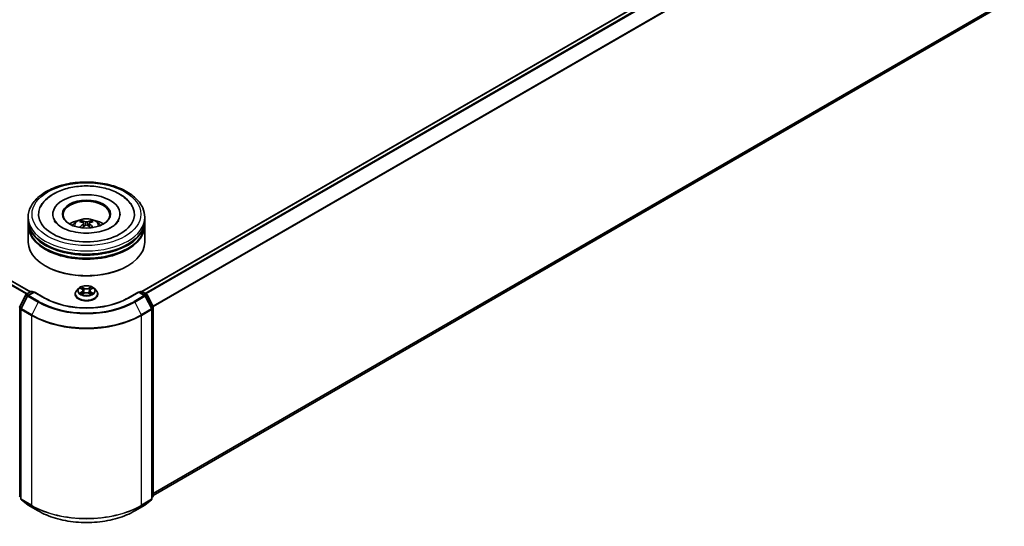
# Model space of a CAD drawing. Units: millimetres. Extents: x 36 to 6743, y 20 to 1284.
# Drawn here: x 347 to 505, y 340 to 421 of the extents above; entities that cross this region are included whole.
import ezdxf

# ---------------------------------------------------------------- set-up
doc = ezdxf.new("R2010")
doc.units = ezdxf.units.MM
doc.header["$LTSCALE"] = 2.5
doc.layers.add('Visible (ISO)', color=7, linetype='Continuous', lineweight=35)
doc.layers.add('Visible Narrow (ISO)', color=7, linetype='Continuous', lineweight=25)

msp = doc.modelspace()

# ---------------------------------------------------------------- linework, layer by layer
at = {"layer": 'Visible (ISO)'}
for p, q in [((503.7305, 456.7043), (366.778, 377.6347)), ((504.3863, 423.2452), (368.6008, 344.8494)), ((348.8353, 377.5837), (282.682, 415.7774)), ((348.4759, 389.0533), (348.4759, 389.5636)), ((352.4447, 390.074), (352.4447, 389.9514)), ((363.2572, 390.074), (363.2572, 389.9514)), ((367.2259, 389.0533), (367.2259, 389.5636)), ((348.4759, 388.3899), (348.4759, 388.9002)), ((348.4759, 385.5832), (348.4759, 388.2368)), ((357.4213, 388.5828), (357.47, 388.1292)), ((358.2806, 388.5828), (358.2319, 388.1292)), ((367.2259, 388.3899), (367.2259, 388.9002)), ((367.2259, 385.5832), (367.2259, 388.2368)), ((351.3102, 381.7049), (351.2218, 381.7559)), ((364.3917, 381.7049), (364.48, 381.7559)), ((347.1214, 375.1867), (348.112, 377.1312)), ((348.3768, 376.9268), (347.3424, 374.8964)), ((348.1853, 377.2085), (348.9183, 377.6317)), ((349.454, 377.5837), (348.4501, 377.0041)), ((349.1058, 377.6317), (349.3214, 377.5072)), ((349.454, 377.5203), (349.454, 377.5837)), ((351.183, 376.5855), (349.454, 377.5837)), ((356.0384, 377.2141), (356.0384, 377.2349)), ((356.5692, 378.112), (356.2591, 377.7661)), ((356.8728, 378.15), (357.139, 377.9909)), ((357.1877, 377.2024), (357.4648, 377.3569)), ((357.3028, 377.7724), (357.354, 377.2952)), ((358.237, 377.3569), (358.5141, 377.2024)), ((358.399, 377.7724), (358.3478, 377.2952)), ((358.5629, 377.9909), (358.829, 378.15)), ((359.1327, 378.112), (359.4427, 377.7661)), ((359.6634, 377.2141), (359.6634, 377.2349)), ((366.2478, 377.5837), (364.5189, 376.5855)), ((366.2478, 377.5837), (366.2478, 377.5203)), ((367.2517, 377.0041), (366.2478, 377.5837)), ((366.3804, 377.5072), (366.596, 377.6317)), ((366.7835, 377.6317), (367.5165, 377.2085)), ((368.3594, 374.8964), (367.3251, 376.9268)), ((367.5898, 377.1312), (368.5804, 375.1867)), ((347.322, 374.8113), (347.322, 344.3035)), ((368.3799, 344.3035), (368.3799, 374.8113)), ((368.6008, 375.1016), (368.6008, 344.7786)), ((347.322, 344.5105), (347.1706, 344.6328)), ((347.3916, 344.1577), (348.426, 343.3216)), ((367.2758, 343.3216), (368.3102, 344.1577)), ((368.5312, 344.6328), (368.3799, 344.5105)), ((348.4501, 343.3051), (350.0853, 342.361)), ((365.6165, 342.361), (367.2517, 343.3051))]:
    msp.add_line(p, q, dxfattribs=at)
for centre, start, end in [((348.2791, 377.0461), 120, 153.004492), ((348.5439, 376.8417), 120, 153.004492), ((349.0121, 377.4693), 60, 120), ((366.6898, 377.4693), 60, 120), ((367.158, 376.8417), 26.995508, 60), ((367.4228, 377.0461), 26.995508, 60), ((347.2885, 375.1016), 153.004492, 180), ((347.5095, 374.8113), 153.004492, 180), ((368.1924, 374.8113), 0, 26.995508), ((368.4133, 375.1016), 0, 26.995508), ((347.2885, 344.7786), 180, 231.051724), ((347.5095, 344.3035), 180, 231.051724), ((368.1924, 344.3035), 308.948276, 0), ((368.4133, 344.7786), 308.948276, 0), ((348.5439, 343.4674), 231.051724, 240), ((367.158, 343.4674), 300, 308.948276)]:
    msp.add_arc(centre, 0.1875, start, end, dxfattribs=at)
for centre, major_axis, ratio, start_param, end_param in [((357.8509, 390.074), (7.7188, 0), 0.57735027, 2.28770637, 7.13707159), ((357.8509, 390.074), (5.4063, 0), 0.57735027, 5.47106557, 10.23689769), ((357.8509, 389.9719), (-3.75, 0), 0.57735027, 2.37272528, 7.05205268), ((357.8509, 388.9002), (9.375, 0), 0.57735027, 3.12745005, 6.29732791), ((357.8509, 388.2368), (9.375, 0), 0.57735027, 3.12745005, 6.29732791), ((357.8509, 389.0533), (-9.375, 0), 0.57735027, 0, 3.14159265), ((357.8509, 388.3899), (-9.375, 0), 0.57735027, 0, 3.14159265), ((357.8509, 387.0121), (-3.75, 0), 0.57735027, 5.07628371, 5.53058844), ((357.9158, 385.3171), (2.1333, -3.4562), 0.49462411, 2.44776077, 2.68674507), ((357.9158, 385.2495), (-1.588, -3.7382), 0.59526289, 3.96282307, 4.19313336), ((357.7924, 385.2458), (-1.9108, 3.584), 0.65417299, 5.62601221, 5.86499651), ((357.7924, 385.3207), (2.4294, 3.2549), 0.55353421, 0.95931878, 1.15112494), ((357.9095, 385.2458), (-1.9108, -3.584), 0.65417299, 3.55978145, 3.79876575), ((357.9095, 385.3207), (2.4294, -3.2549), 0.55353421, 1.99046771, 2.18227387), ((357.786, 385.3171), (2.1333, 3.4562), 0.49462411, 0.45484759, 0.69383188), ((357.786, 385.2495), (-1.588, 3.7382), 0.59526289, 5.2316446, 5.46195489), ((357.8509, 387.0121), (-3.75, 0), 0.57735027, 3.89418952, 4.34849425), ((357.8509, 388.9002), (-9.25, 0), 0.57735027, 0.47828403, 2.66330862), ((357.8509, 385.5832), (9.375, 0), 0.57735027, 3.14159265, 6.28318531), ((357.8509, 388.2368), (-9.25, 0), 0.57735027, 0.47828403, 2.66330862), ((357.8509, 385.4812), (9.25, 0), 0.57735027, 3.92699082, 5.49778714)]:
    msp.add_ellipse(centre, major_axis=major_axis, ratio=ratio, start_param=start_param, end_param=end_param, dxfattribs=at)
msp.add_ellipse((357.8509, 390.074), major_axis=(3.875, 0), ratio=0.57735027, dxfattribs=at)
for points, knots in [([(348.4759, 389.5636), (348.4759, 390.1436), (348.6212, 390.7214), (349.1826, 391.8335), (349.614, 392.3632), (350.7387, 393.3397), (351.4508, 393.7779), (353.0683, 394.4978), (353.9762, 394.7772), (355.8859, 395.1493), (356.8869, 395.2427), (358.8855, 395.2381), (359.8827, 395.1405), (361.7806, 394.7619), (362.6807, 394.4807), (364.2976, 393.753), (365.0137, 393.3059), (366.1728, 392.2785), (366.6204, 391.6984), (367.113, 390.5869), (367.2259, 390.0758), (367.2259, 389.5636)], [5.49778714, 5.49778714, 5.49778714, 5.49778714, 5.78139221, 5.78139221, 6.08459158, 6.08459158, 6.41185391, 6.41185391, 6.74313191, 6.74313191, 7.07260039, 7.07260039, 7.40121853, 7.40121853, 7.73072324, 7.73072324, 8.06201837, 8.06201837, 8.38889414, 8.38889414, 8.6393798, 8.6393798, 8.6393798, 8.6393798]), ([(350.4649, 391.2459), (350.6616, 391.62), (350.9176, 391.9634), (351.6692, 392.7431), (352.2205, 393.1387), (353.5055, 393.8171), (354.2515, 394.0887), (355.8293, 394.4669), (356.6603, 394.5741), (358.3275, 394.6208), (359.1632, 394.5618), (360.772, 394.2809), (361.5446, 394.0586), (362.9602, 393.4532), (363.6026, 393.0689), (364.5905, 392.2091), (364.9684, 391.7565), (365.2369, 391.2459)], [2.65090407, 2.65090407, 2.65090407, 2.65090407, 2.86407041, 2.86407041, 3.18632725, 3.18632725, 3.53339937, 3.53339937, 3.87843215, 3.87843215, 4.22068257, 4.22068257, 4.56453655, 4.56453655, 4.9121077, 4.9121077, 5.20307756, 5.20307756, 5.20307756, 5.20307756]), ([(361.8663, 387.967), (361.5186, 387.7663), (361.1028, 387.5839), (360.165, 387.2855), (359.641, 387.1711), (358.5393, 387.0321), (357.961, 387.0092), (356.8186, 387.0614), (356.2548, 387.1368), (355.2114, 387.3732), (354.7311, 387.5332), (353.9092, 387.9056), (353.5652, 388.1167), (353.0345, 388.5451), (352.8475, 388.7609), (352.7104, 388.985), (352.6933, 389.0152), (352.6777, 389.0448)], [0, 0, 0, 0, 0.28166641, 0.28166641, 0.57029187, 0.57029187, 0.86427595, 0.86427595, 1.15932912, 1.15932912, 1.4508445, 1.4508445, 1.73525144, 1.73525144, 2.01675528, 2.01675528, 2.06148491, 2.06148491, 2.06148491, 2.06148491]), ([(355.6142, 388.247), (355.6838, 388.3673), (355.7659, 388.4739), (356.0043, 388.7261), (356.1724, 388.8496), (356.5714, 389.0748), (356.8085, 389.1628), (357.3104, 389.2848), (357.5762, 389.3154), (358.1051, 389.3167), (358.368, 389.2882), (358.8804, 389.1681), (359.13, 389.0766), (359.585, 388.8168), (359.7947, 388.652), (360.01, 388.3712), (360.0506, 388.311), (360.0876, 388.247)], [1.10800637, 1.10800637, 1.10800637, 1.10800637, 1.28485125, 1.28485125, 1.58220865, 1.58220865, 1.9574686, 1.9574686, 2.35189349, 2.35189349, 2.74172985, 2.74172985, 3.13599765, 3.13599765, 3.51030353, 3.51030353, 3.60438261, 3.60438261, 3.60438261, 3.60438261]), ([(356.9984, 389.0286), (357.0049, 389.0278), (357.0124, 389.0255), (357.0261, 389.0183), (357.0346, 389.0119), (357.0475, 388.9986), (357.0543, 388.9894), (357.0627, 388.9741), (357.0661, 388.9658), (357.0684, 388.9581)], [0.0145600729, 0.0145600729, 0.0145600729, 0.0145600729, 0.0187226824, 0.0187226824, 0.0234298311, 0.0234298311, 0.0280690561, 0.0280690561, 0.0318101771, 0.0318101771, 0.0318101771, 0.0318101771]), ([(357.3689, 388.649), (357.3861, 388.64), (357.4006, 388.628), (357.419, 388.6002), (357.4227, 388.5845), (357.4201, 388.5541), (357.4135, 388.5374), (357.3932, 388.5098), (357.3818, 388.4985), (357.3689, 388.4884)], [-0.2036008625, -0.2036008625, -0.2036008625, -0.2036008625, -0.191101084, -0.191101084, -0.1786013054, -0.1786013054, -0.1660771911, -0.1660771911, -0.1569242563, -0.1569242563, -0.1569242563, -0.1569242563]), ([(357.99, 388.847), (357.9706, 388.8393), (357.9465, 388.8327), (357.8944, 388.8245), (357.8664, 388.8228), (357.8143, 388.824), (357.7868, 388.827), (357.7435, 388.8361), (357.7265, 388.8412), (357.7118, 388.847)], [-0.2036008779, -0.2036008779, -0.2036008779, -0.2036008779, -0.1911010993, -0.1911010993, -0.1786013208, -0.1786013208, -0.1660772065, -0.1660772065, -0.1569242716, -0.1569242716, -0.1569242716, -0.1569242716]), ([(357.7118, 388.2904), (357.7312, 388.3025), (357.7553, 388.3128), (357.8075, 388.3257), (357.8355, 388.3284), (357.8875, 388.3265), (357.915, 388.3219), (357.9584, 388.3075), (357.9753, 388.2995), (357.99, 388.2904)], [-0.2036008779, -0.2036008779, -0.2036008779, -0.2036008779, -0.1911010993, -0.1911010993, -0.1786013208, -0.1786013208, -0.1660772065, -0.1660772065, -0.1569242716, -0.1569242716, -0.1569242716, -0.1569242716]), ([(358.3329, 388.4884), (358.3158, 388.5018), (358.3012, 388.5176), (358.2829, 388.55), (358.2791, 388.5667), (358.2818, 388.5964), (358.2883, 388.6115), (358.3087, 388.6338), (358.32, 388.6422), (358.3329, 388.649)], [-0.2036008625, -0.2036008625, -0.2036008625, -0.2036008625, -0.191101084, -0.191101084, -0.1786013054, -0.1786013054, -0.1660771911, -0.1660771911, -0.1569242563, -0.1569242563, -0.1569242563, -0.1569242563]), ([(358.6334, 388.9581), (358.6357, 388.9658), (358.6391, 388.9741), (358.6476, 388.9894), (358.6543, 388.9986), (358.6673, 389.0119), (358.6757, 389.0183), (358.6894, 389.0255), (358.697, 389.0278), (358.7034, 389.0286)], [0.0427285558, 0.0427285558, 0.0427285558, 0.0427285558, 0.0464696768, 0.0464696768, 0.0511089018, 0.0511089018, 0.0558160505, 0.0558160505, 0.05997866, 0.05997866, 0.05997866, 0.05997866]), ([(363.0241, 389.0448), (362.9131, 388.8337), (362.7185, 388.5902), (362.2651, 388.2185), (362.0784, 388.0895), (361.8663, 387.967)], [5.792496723, 5.792496723, 5.792496723, 5.792496723, 6.111389919, 6.111389919, 6.283185307, 6.283185307, 6.283185307, 6.283185307]), ([(356.7828, 387.9233), (356.785, 387.924), (356.7871, 387.9244), (356.7953, 387.9253), (356.8022, 387.924), (356.8082, 387.9205), (356.8092, 387.9198), (356.8101, 387.9191)], [0.0219671693, 0.0219671693, 0.0219671693, 0.0219671693, 0.0234298311, 0.0234298311, 0.02806905607, 0.02806905607, 0.02898517502, 0.02898517502, 0.02898517502, 0.02898517502]), ([(358.8917, 387.9191), (358.8927, 387.9198), (358.8937, 387.9205), (358.8997, 387.924), (358.9065, 387.9253), (358.9147, 387.9244), (358.9168, 387.924), (358.919, 387.9233)], [0.04555355789, 0.04555355789, 0.04555355789, 0.04555355789, 0.04646967684, 0.04646967684, 0.05110890181, 0.05110890181, 0.05257156361, 0.05257156361, 0.05257156361, 0.05257156361]), ([(359.1327, 378.112), (359.056, 378.1976), (358.9586, 378.2726), (358.7288, 378.4019), (358.5949, 378.455), (358.3076, 378.5327), (358.1542, 378.5572), (357.8434, 378.5761), (357.6859, 378.5706), (357.3813, 378.53), (357.2342, 378.495), (356.9638, 378.3975), (356.8406, 378.3348), (356.6733, 378.215), (356.6172, 378.1656), (356.5692, 378.112)], [4.40455743, 4.40455743, 4.40455743, 4.40455743, 4.72557036, 4.72557036, 5.05999896, 5.05999896, 5.39307641, 5.39307641, 5.72438985, 5.72438985, 6.05612576, 6.05612576, 6.39010372, 6.39010372, 6.59101686, 6.59101686, 6.59101686, 6.59101686]), ([(356.2591, 377.7661), (356.2312, 377.735), (356.2056, 377.7028), (356.1594, 377.6363), (356.1388, 377.6021), (356.103, 377.532), (356.0878, 377.4961), (356.0633, 377.423), (356.054, 377.3858), (356.0416, 377.3107), (356.0384, 377.2728), (356.0384, 377.2349)], [0.307831551, 0.307831551, 0.307831551, 0.307831551, 0.403344874, 0.403344874, 0.498858196, 0.498858196, 0.594371519, 0.594371519, 0.689884841, 0.689884841, 0.785398163, 0.785398163, 0.785398163, 0.785398163]), ([(356.0384, 377.2141), (356.0384, 377.1024), (356.0679, 376.9909), (356.1822, 376.7773), (356.269, 376.6757), (356.4932, 376.4914), (356.6324, 376.4094), (356.9473, 376.2757), (357.1232, 376.224), (357.4929, 376.156), (357.6867, 376.1396), (358.0731, 376.1432), (358.2657, 376.1633), (358.6309, 376.238), (358.8034, 376.2927), (359.1115, 376.4324), (359.247, 376.5173), (359.4655, 376.7101), (359.549, 376.8179), (359.6421, 377.0237), (359.6634, 377.1188), (359.6634, 377.2141)], [0.78539816, 0.78539816, 0.78539816, 0.78539816, 1.08510874, 1.08510874, 1.39751972, 1.39751972, 1.72201276, 1.72201276, 2.0477407, 2.0477407, 2.37249118, 2.37249118, 2.69684603, 2.69684603, 3.02168013, 3.02168013, 3.34747752, 3.34747752, 3.67139258, 3.67139258, 3.92699082, 3.92699082, 3.92699082, 3.92699082]), ([(356.934, 378.1134), (356.8968, 378.1557), (356.84, 378.1798), (356.7856, 378.1917), (356.785, 378.1918), (356.7844, 378.192)], [0.0019022161, 0.0019022161, 0.0019022161, 0.0019022161, 0.0320559737, 0.0320559737, 0.0323943032, 0.0323943032, 0.0323943032, 0.0323943032]), ([(356.7844, 378.192), (356.785, 378.1917), (356.7855, 378.1915), (356.7911, 378.1894), (356.7961, 378.1874), (356.8012, 378.1854)], [-0.03239430317, -0.03239430317, -0.03239430317, -0.03239430317, -0.03205597372, -0.03205597372, -0.02897275834, -0.02897275834, -0.02897275834, -0.02897275834]), ([(356.7872, 377.36), (356.7868, 377.3599), (356.7865, 377.3597), (356.7855, 377.3594), (356.785, 377.3592), (356.7844, 377.359)], [-0.000230599076, -0.000230599076, -0.000230599076, -0.000230599076, 0, 0, 0.000338329447, 0.000338329447, 0.000338329447, 0.000338329447]), ([(356.7844, 377.359), (356.785, 377.3591), (356.7856, 377.3592), (356.7867, 377.3595), (356.7871, 377.3596), (356.7875, 377.3596)], [-0.000338329447, -0.000338329447, -0.000338329447, -0.000338329447, 0, 0, 0.000241517914, 0.000241517914, 0.000241517914, 0.000241517914]), ([(356.9936, 377.3362), (357.0049, 377.3269), (357.0171, 377.3174), (357.0434, 377.2986), (357.0574, 377.2892), (357.0872, 377.2707), (357.103, 377.2615), (357.1362, 377.2436), (357.1536, 377.2348), (357.1823, 377.2213), (357.1932, 377.2164), (357.2043, 377.2117)], [1.393323954, 1.393323954, 1.393323954, 1.393323954, 1.463469385, 1.463469385, 1.533614815, 1.533614815, 1.603760246, 1.603760246, 1.673905677, 1.673905677, 1.71478324, 1.71478324, 1.71478324, 1.71478324]), ([(357.1314, 378.3896), (357.1311, 378.3898), (357.1309, 378.39), (357.1303, 378.3906), (357.1299, 378.3909), (357.1295, 378.3912)], [-0.000230599076, -0.000230599076, -0.000230599076, -0.000230599076, 0, 0, 0.000338329447, 0.000338329447, 0.000338329447, 0.000338329447]), ([(357.1295, 378.3912), (357.1298, 378.3909), (357.13, 378.3905), (357.1304, 378.3899), (357.1305, 378.3897), (357.1307, 378.3894)], [-0.000338329447, -0.000338329447, -0.000338329447, -0.000338329447, 0, 0, 0.000241517914, 0.000241517914, 0.000241517914, 0.000241517914]), ([(357.1988, 377.2086), (357.1684, 377.2105), (357.1498, 377.1911), (357.13, 377.1604), (357.1298, 377.1601), (357.1295, 377.1597)], [0.0024310368, 0.0024310368, 0.0024310368, 0.0024310368, 0.0320559737, 0.0320559737, 0.0323943032, 0.0323943032, 0.0323943032, 0.0323943032]), ([(357.1295, 377.1597), (357.1299, 377.1601), (357.1303, 377.1604), (357.1339, 377.1636), (357.1372, 377.1664), (357.1405, 377.1691)], [-0.03239430317, -0.03239430317, -0.03239430317, -0.03239430317, -0.03205597372, -0.03205597372, -0.02897275834, -0.02897275834, -0.02897275834, -0.02897275834]), ([(357.3028, 377.7724), (357.301, 377.7894), (357.2971, 377.8062), (357.2854, 377.8391), (357.2776, 377.8551), (357.2584, 377.8859), (357.2471, 377.9007), (357.2212, 377.929), (357.2067, 377.9425), (357.1749, 377.9679), (357.1575, 377.9798), (357.139, 377.9909)], [3.988894173, 3.988894173, 3.988894173, 3.988894173, 4.130102476, 4.130102476, 4.271310779, 4.271310779, 4.412519082, 4.412519082, 4.553727385, 4.553727385, 4.694935688, 4.694935688, 4.694935688, 4.694935688]), ([(358.237, 377.3569), (358.1953, 377.3802), (358.1479, 377.3994), (358.0459, 377.4287), (357.9913, 377.4387), (357.8795, 377.4487), (357.8224, 377.4487), (357.7106, 377.4387), (357.6559, 377.4287), (357.5539, 377.3994), (357.5065, 377.3802), (357.4648, 377.3569)], [4.72984227, 4.72984227, 4.72984227, 4.72984227, 5.03702022, 5.03702022, 5.34419817, 5.34419817, 5.65137612, 5.65137612, 5.95855407, 5.95855407, 6.26573201, 6.26573201, 6.26573201, 6.26573201]), ([(358.5629, 377.9909), (358.5443, 377.9798), (358.527, 377.9679), (358.4951, 377.9425), (358.4806, 377.929), (358.4548, 377.9007), (358.4434, 377.8859), (358.4243, 377.8551), (358.4165, 377.8391), (358.4048, 377.8062), (358.4008, 377.7894), (358.399, 377.7724)], [0.017453293, 0.017453293, 0.017453293, 0.017453293, 0.158661596, 0.158661596, 0.299869899, 0.299869899, 0.441078202, 0.441078202, 0.582286505, 0.582286505, 0.723494808, 0.723494808, 0.723494808, 0.723494808]), ([(358.4953, 378.2586), (358.5304, 378.307), (358.5504, 378.357), (358.5718, 378.3905), (358.5721, 378.3909), (358.5723, 378.3912)], [0, 0, 0, 0, 0.0320559737, 0.0320559737, 0.0323943032, 0.0323943032, 0.0323943032, 0.0323943032]), ([(358.4976, 377.2117), (358.5087, 377.2164), (358.5195, 377.2213), (358.5483, 377.2348), (358.5657, 377.2436), (358.5988, 377.2615), (358.6146, 377.2707), (358.6444, 377.2892), (358.6584, 377.2986), (358.6847, 377.3174), (358.6969, 377.3269), (358.7082, 377.3362)], [2.99760574, 2.99760574, 2.99760574, 2.99760574, 3.038483303, 3.038483303, 3.108628734, 3.108628734, 3.178774165, 3.178774165, 3.248919596, 3.248919596, 3.319065027, 3.319065027, 3.319065027, 3.319065027]), ([(358.5723, 378.3912), (358.5719, 378.3909), (358.5716, 378.3906), (358.5679, 378.3873), (358.5646, 378.3844), (358.5614, 378.3813)], [-0.03239430317, -0.03239430317, -0.03239430317, -0.03239430317, -0.03205597372, -0.03205597372, -0.02897275834, -0.02897275834, -0.02897275834, -0.02897275834]), ([(358.5705, 377.1613), (358.5707, 377.1611), (358.571, 377.1609), (358.5716, 377.1604), (358.5719, 377.1601), (358.5723, 377.1597)], [-0.000230599076, -0.000230599076, -0.000230599076, -0.000230599076, 0, 0, 0.000338329447, 0.000338329447, 0.000338329447, 0.000338329447]), ([(358.5723, 377.1597), (358.5721, 377.1601), (358.5718, 377.1604), (358.5715, 377.161), (358.5713, 377.1613), (358.5711, 377.1615)], [-0.000338329447, -0.000338329447, -0.000338329447, -0.000338329447, 0, 0, 0.000241517914, 0.000241517914, 0.000241517914, 0.000241517914]), ([(358.761, 377.3611), (358.7978, 377.368), (358.8585, 377.3714), (358.9162, 377.3592), (358.9168, 377.3591), (358.9174, 377.359)], [0, 0, 0, 0, 0.0320559737, 0.0320559737, 0.0323943032, 0.0323943032, 0.0323943032, 0.0323943032]), ([(358.9174, 377.359), (358.9168, 377.3592), (358.9163, 377.3594), (358.9107, 377.3615), (358.9057, 377.3633), (358.9007, 377.365)], [-0.03239430317, -0.03239430317, -0.03239430317, -0.03239430317, -0.03205597372, -0.03205597372, -0.02897275834, -0.02897275834, -0.02897275834, -0.02897275834]), ([(358.9174, 378.192), (358.9168, 378.1918), (358.9162, 378.1917), (358.9152, 378.1915), (358.9147, 378.1914), (358.9143, 378.1913)], [-0.000338329447, -0.000338329447, -0.000338329447, -0.000338329447, 0, 0, 0.000241517914, 0.000241517914, 0.000241517914, 0.000241517914]), ([(358.9146, 378.1909), (358.915, 378.191), (358.9154, 378.1912), (358.9163, 378.1915), (358.9168, 378.1917), (358.9174, 378.192)], [-0.000230599076, -0.000230599076, -0.000230599076, -0.000230599076, 0, 0, 0.000338329447, 0.000338329447, 0.000338329447, 0.000338329447]), ([(359.6634, 377.2349), (359.6634, 377.2728), (359.6603, 377.3107), (359.6478, 377.3858), (359.6385, 377.423), (359.614, 377.4961), (359.5988, 377.532), (359.5631, 377.6021), (359.5425, 377.6363), (359.4962, 377.7028), (359.4706, 377.735), (359.4427, 377.7661)], [3.926990817, 3.926990817, 3.926990817, 3.926990817, 4.022504139, 4.022504139, 4.118017462, 4.118017462, 4.213530784, 4.213530784, 4.309044107, 4.309044107, 4.404557429, 4.404557429, 4.404557429, 4.404557429]), ([(364.5189, 376.5855), (363.8255, 376.1852), (363.0189, 375.8465), (361.2597, 375.329), (360.3073, 375.1502), (358.3522, 374.9714), (357.3497, 374.9714), (355.3945, 375.1502), (354.4422, 375.329), (352.6829, 375.8465), (351.8763, 376.1852), (351.183, 376.5855)], [1.57079633, 1.57079633, 1.57079633, 1.57079633, 1.88495559, 1.88495559, 2.19911486, 2.19911486, 2.51327412, 2.51327412, 2.82743339, 2.82743339, 3.14159265, 3.14159265, 3.14159265, 3.14159265]), ([(350.0853, 342.361), (350.9034, 341.8886), (351.8474, 341.493), (353.8973, 340.89), (355.0029, 340.6827), (357.2702, 340.4754), (358.4316, 340.4754), (360.6989, 340.6827), (361.8045, 340.89), (363.8544, 341.493), (364.7984, 341.8886), (365.6165, 342.361)], [3.14159265, 3.14159265, 3.14159265, 3.14159265, 3.45575192, 3.45575192, 3.76991118, 3.76991118, 4.08407045, 4.08407045, 4.39822972, 4.39822972, 4.71238898, 4.71238898, 4.71238898, 4.71238898])]:
    msp.add_open_spline(points, degree=3, knots=knots, dxfattribs=at)
for points, weights in [([(357.1255, 388.7632), (357.0981, 388.857), (357.0684, 388.9581)], [1.08273581125, 1.07755563389, 1.07090462461]), ([(358.6334, 388.9581), (358.6038, 388.857), (358.5763, 388.7632)], [1.07090461894, 1.07755562758, 1.08273580442])]:
    msp.add_rational_spline(points, weights, degree=2, dxfattribs=at)
for points in [[(356.8104, 387.9189), (356.8103, 387.919), (356.8102, 387.919), (356.8101, 387.9191)], [(358.8917, 387.9191), (358.8916, 387.919), (358.8915, 387.919), (358.8914, 387.9189)], [(356.8012, 378.1854), (356.8255, 378.1754), (356.85, 378.1637), (356.8729, 378.1501)], [(357.1405, 377.1691), (357.1559, 377.1821), (357.1715, 377.1934), (357.1877, 377.2025)], [(358.5614, 378.3813), (358.5304, 378.3524), (358.499, 378.3167), (358.4638, 378.2824)], [(358.9007, 377.365), (358.8533, 377.3814), (358.8054, 377.3915), (358.7693, 377.3984)], [(358.8289, 378.1501), (358.829, 378.1501), (358.829, 378.1501), (358.829, 378.1501)]]:
    msp.add_open_spline(points, degree=3, dxfattribs=at)
at = {"layer": 'Visible Narrow (ISO)'}
for p, q in [((503.8243, 456.695), (366.8331, 377.6031)), ((504.2925, 456.4246), (367.3013, 377.3327)), ((504.3944, 456.3107), (367.4508, 377.2464)), ((505.4287, 454.2803), (368.5473, 375.2517)), ((505.4595, 454.1645), (368.5955, 375.1461)), ((505.4595, 424.1671), (368.6008, 345.1517)), ((505.4287, 424.0868), (368.6008, 345.0892)), ((504.3944, 423.2507), (368.6008, 344.8503)), ((348.1918, 377.2122), (282.0314, 415.4099)), ((348.2915, 377.2697), (282.0993, 415.4858)), ((348.7804, 377.552), (282.5882, 415.7681)), ((357.3689, 388.4884), (357.4002, 388.0791)), ((357.7118, 388.847), (357.6719, 388.2651)), ((357.99, 388.847), (358.03, 388.2651)), ((358.3329, 388.4884), (358.3017, 388.0791)), ((347.1867, 375.1408), (348.1772, 377.0853)), ((347.4076, 374.8505), (348.442, 376.8809)), ((348.1772, 377.0853), (348.397, 376.9584)), ((348.2791, 377.1992), (349.0121, 377.6224)), ((348.5335, 377.0523), (348.2791, 377.1992)), ((348.442, 376.8809), (350.0772, 375.9369)), ((348.5439, 376.9948), (349.454, 377.5203)), ((350.179, 376.0508), (348.5439, 376.9948)), ((349.0121, 377.6224), (349.2665, 377.4755)), ((349.454, 377.5203), (351.0892, 376.5762)), ((356.7844, 378.192), (357.1229, 377.9896)), ((357.1229, 377.5614), (356.7844, 377.359)), ((356.9325, 377.3984), (357.1453, 377.5256)), ((357.0454, 377.2975), (357.0231, 377.3334)), ((357.4801, 378.1958), (357.1295, 378.3912)), ((357.1295, 377.1597), (357.4801, 377.3552)), ((357.1453, 377.5256), (357.1673, 377.2284)), ((357.1692, 377.2026), (357.1692, 377.2024)), ((357.17, 377.1916), (357.17, 377.1915)), ((357.2381, 378.2824), (357.4584, 378.1596)), ((357.4269, 377.717), (357.315, 378.1208)), ((357.4584, 378.1596), (357.4269, 377.717)), ((358.5723, 378.3912), (358.2218, 378.1958)), ((358.2218, 377.3552), (358.5723, 377.1597)), ((358.2434, 378.1596), (358.4638, 378.2824)), ((358.2434, 378.1596), (358.2749, 377.717)), ((358.3869, 378.1208), (358.2749, 377.717)), ((358.5318, 377.1916), (358.5318, 377.1915)), ((358.5326, 377.2026), (358.5326, 377.2024)), ((358.5565, 377.5256), (358.5345, 377.2284)), ((358.5565, 377.5256), (358.7693, 377.3984)), ((358.5789, 377.9896), (358.9174, 378.192)), ((358.9174, 377.359), (358.5789, 377.5614)), ((358.6788, 377.3334), (358.6565, 377.2975)), ((364.6126, 376.5762), (366.2478, 377.5203)), ((367.158, 376.9948), (365.5228, 376.0508)), ((365.6247, 375.9369), (367.2598, 376.8809)), ((366.2478, 377.5203), (367.158, 376.9948)), ((366.4353, 377.4755), (366.6898, 377.6224)), ((366.6898, 377.6224), (367.4228, 377.1992)), ((367.4228, 377.1992), (367.1683, 377.0523)), ((367.2598, 376.8809), (368.2942, 374.8505)), ((367.3048, 376.9584), (367.5246, 377.0853)), ((367.5246, 377.0853), (368.5152, 375.1408)), ((350.0772, 375.9369), (349.0428, 373.9064)), ((365.6247, 375.9369), (366.659, 373.9064)), ((347.1559, 344.7021), (347.1559, 375.0251)), ((347.1559, 375.0251), (347.3507, 374.9126)), ((347.4032, 375.0158), (347.1867, 375.1408)), ((347.3769, 344.227), (347.3769, 374.7347)), ((347.3769, 374.7347), (349.0121, 373.7907)), ((349.0428, 373.9064), (347.4076, 374.8505)), ((349.0121, 373.7907), (349.0121, 343.2829)), ((368.2942, 374.8505), (366.659, 373.9064)), ((366.6898, 373.7907), (368.3249, 374.7347)), ((366.6898, 343.2829), (366.6898, 373.7907)), ((368.5152, 375.1408), (368.2986, 375.0158)), ((368.3249, 374.7347), (368.3249, 344.227)), ((368.3511, 374.9126), (368.5459, 375.0251)), ((368.5459, 375.0251), (368.5459, 344.7021)), ((347.322, 344.6062), (347.1559, 344.7021)), ((347.322, 344.5124), (347.1867, 344.6218)), ((347.1867, 344.6218), (347.322, 344.5437)), ((349.0121, 343.2829), (347.3769, 344.227)), ((348.442, 343.3106), (347.4076, 344.1467)), ((347.4076, 344.1467), (349.0428, 343.2026)), ((366.659, 343.2026), (368.2942, 344.1467)), ((368.3249, 344.227), (366.6898, 343.2829)), ((368.2942, 344.1467), (367.2598, 343.3106)), ((368.5459, 344.7021), (368.3799, 344.6062)), ((368.5152, 344.6218), (368.3799, 344.5124)), ((368.3799, 344.5437), (368.5152, 344.6218)), ((350.0772, 342.3666), (348.442, 343.3106)), ((350.0772, 342.3666), (349.0428, 343.2026)), ((367.2598, 343.3106), (365.6247, 342.3666)), ((365.6247, 342.3666), (366.659, 343.2026))]:
    msp.add_line(p, q, dxfattribs=at)
for centre, major_axis in [((357.8509, 390.074), (-8.75, 0)), ((357.8509, 377.7755), (-1.3384, 0))]:
    msp.add_ellipse(centre, major_axis=major_axis, ratio=0.57735027, dxfattribs=at)
for centre, major_axis, ratio, start_param, end_param in [((357.8509, 389.5636), (-9.375, 0), 0.57735027, 0, 3.14159265), ((357.8509, 388.2011), (-1.918, 0), 0.57735027, 3.07614718, 6.34863078), ((357.8509, 388.3932), (-1.3921, 0), 0.57735027, 5.37148447, 5.62408982), ((357.8509, 388.3619), (1.2957, 0), 0.57735027, 2.21917021, 2.42536283), ((357.8509, 388.3619), (1.2957, 0), 0.57735027, 0.71622982, 0.92242245), ((357.8509, 388.3932), (-1.3921, 0), 0.57735027, 3.80068814, 4.05329349), ((348.2791, 377.0461), (-0.1671, 0.0851), 0.07392213, 0, 0.95337534), ((348.2791, 377.0461), (0.0937, 0.1624), 0.57735027, 0.78539816, 1.66145621), ((348.2791, 377.0461), (-0.0937, 0.1624), 0.57735027, 5.49778714, 6.28318531), ((348.5439, 376.8417), (-0.1671, 0.0851), 0.07392213, 0, 0.95337534), ((348.5439, 376.8417), (0.0937, 0.1624), 0.57735027, 0.78539816, 1.66145621), ((348.5439, 376.8417), (-0.0937, 0.1624), 0.57735027, 5.49778714, 6.28318531), ((349.0121, 377.4693), (-0.0937, 0.1624), 0.57735027, 5.49778714, 6.28318531), ((349.0121, 377.4693), (0.0937, 0.1624), 0.57735027, 0, 0.78539816), ((357.8509, 377.2905), (-1.7923, 0), 0.57735027, 5.8056187, 9.90234457), ((357.8509, 377.2349), (-1.8125, 0), 0.57735027, 0, 3.14159265), ((357.8509, 377.2141), (1.8125, 0), 0.57735027, 3.14159265, 6.28318531), ((357.8509, 377.729), (-1.4432, 0), 0.57735027, 5.8056187, 9.90234457), ((357.8509, 377.7755), (-1.2875, 0), 0.57735027, 5.30710262, 5.68847167), ((357.8509, 377.7755), (1.2875, 0), 0.57735027, 3.7363063, 4.11767534), ((356.9549, 377.3881), (-0.006, -0.0307), 0.77975364, 4.52690487, 5.92208704), ((356.8593, 377.1554), (0.0986, 0.2353), 0.71221962, 5.81360232, 6.4288582), ((357.0455, 377.3232), (-0.0266, -0.0165), 0.72973605, 5.16344533, 5.77548257), ((357.8509, 377.6337), (1.0076, 0), 0.57735027, 2.17629431, 2.42062218), ((357.1229, 377.9641), (0.016, 0.0268), 0.58733849, 0, 0.79427846), ((356.7389, 377.7755), (0.5339, 0), 0.57735027, 5.51524044, 7.05113018), ((357.1229, 377.5358), (0.016, -0.0268), 0.58733849, 0.86378433, 2.3473142), ((356.7389, 377.7522), (0.565, 0), 0.57735027, 5.51524044, 6.34508866), ((357.2165, 378.2717), (-0.0255, -0.018), 0.18497367, 1.04331702, 2.43849919), ((357.1341, 378.1417), (-0.1323, 0.2644), 0.54762693, 4.3686132, 4.98386908), ((357.2933, 378.1101), (-0.0301, -0.0083), 0.22291783, 3.85158054, 5.20700366), ((357.4053, 377.7063), (-0.0301, -0.0083), 0.22288452, 3.85157383, 5.20261978), ((357.4801, 378.1703), (-0.0152, -0.0273), 0.56718618, 3.91841516, 5.40194502), ((357.8509, 378.3942), (0.565, 0), 0.57735027, 3.94444411, 5.48033385), ((357.4801, 377.3297), (-0.0152, 0.0273), 0.56718618, 5.5063628, 6.28318531), ((357.8509, 378.4175), (-0.5339, 0), 0.57735027, 0.80285146, 2.3387412), ((357.8509, 377.1334), (0.5339, 0), 0.57735027, 0.80285146, 2.3387412), ((358.2218, 378.1703), (0.0152, -0.0273), 0.56718618, 0.88124028, 2.36477015), ((358.2218, 377.3297), (0.0152, 0.0273), 0.56718618, 0, 0.7768225), ((358.2966, 377.7063), (-0.0301, 0.0083), 0.22288452, 4.22215818, 5.57320413), ((358.9629, 377.7755), (-0.5339, 0), 0.57735027, 5.51524044, 7.05113018), ((358.5678, 378.1417), (0.1323, 0.2644), 0.54762693, 1.29931623, 1.91457211), ((358.4085, 378.1101), (-0.0301, 0.0083), 0.22291783, 4.2177743, 5.57319742), ((358.9629, 377.7522), (-0.565, 0), 0.57735027, 6.22128195, 7.05113018), ((357.8509, 377.6337), (1.0076, 0), 0.57735027, 0.72097047, 0.96529834), ((358.4854, 378.2717), (-0.0255, 0.018), 0.18497367, 0.70309346, 2.09827563), ((358.5789, 377.5358), (-0.016, -0.0268), 0.58733849, 3.93587111, 5.41940097), ((358.5789, 377.9641), (-0.016, 0.0268), 0.58733849, 5.48890685, 6.28318531), ((357.8509, 377.7755), (-1.2875, 0), 0.57735027, 3.7363063, 4.11767534), ((357.8509, 377.7755), (1.2875, 0), 0.57735027, 5.30710262, 5.68847167), ((358.8425, 377.1554), (-0.0986, 0.2353), 0.71221962, 6.13751241, 6.75276829), ((358.6564, 377.3232), (-0.0266, 0.0165), 0.72973605, 3.64929539, 4.26133263), ((358.7469, 377.3881), (0.006, -0.0307), 0.77975364, 0.36109827, 1.75628044), ((366.6898, 377.4693), (-0.0937, 0.1624), 0.57735027, 5.49778714, 6.28318531), ((366.6898, 377.4693), (0.0938, 0.1624), 0.57735027, 0, 0.78539816), ((367.158, 376.8417), (0.0937, 0.1624), 0.57735027, 0, 0.78539816), ((367.158, 376.8417), (0.0937, -0.1624), 0.57735027, 1.48013644, 2.35619449), ((367.158, 376.8417), (0.1671, 0.0851), 0.07392213, 5.32980996, 6.28318531), ((367.4228, 377.0461), (0.0937, 0.1624), 0.57735027, 0, 0.78539816), ((367.4228, 377.0461), (0.0937, -0.1624), 0.57735027, 1.48013644, 2.35619449), ((367.4228, 377.0461), (0.1671, 0.0851), 0.07392213, 5.32980996, 6.28318531), ((350.179, 375.8977), (-0.0937, -0.1624), 0.57735027, 3.92699082, 4.80304887), ((357.8509, 380.425), (10.9937, 0), 0.57735027, 3.92699082, 5.49778714), ((357.8509, 380.4801), (-10.8497, 0), 0.57735027, 0.78539816, 2.35619449), ((351.0892, 376.4232), (0.0937, 0.1624), 0.57735027, 0, 0.78539816), ((357.8509, 380.4801), (9.5625, 0), 0.57735027, 3.92699082, 5.49778714), ((364.6126, 376.4232), (-0.0937, 0.1624), 0.57735027, 5.49778714, 6.28318531), ((365.5228, 375.8977), (0.0937, -0.1624), 0.57735027, 1.48013644, 2.35619449), ((347.2885, 375.1016), (-0.1875, 0), 0.57735027, 0, 0.78539816), ((347.2885, 375.1016), (-0.1671, 0.0851), 0.07392213, 0, 0.95337534), ((347.2885, 375.1016), (0.0938, 0.1624), 0.57735027, 1.66145621, 2.35619449), ((347.5095, 374.8113), (-0.1875, 0), 0.57735027, 0, 0.78539816), ((347.5095, 374.8113), (-0.1671, 0.0851), 0.07392213, 0, 0.95337534), ((347.5095, 374.8113), (0.0938, 0.1624), 0.57735027, 1.66145621, 2.35619449), ((349.1447, 373.8672), (0.0938, 0.1624), 0.57735027, 1.66145621, 2.35619449), ((357.8509, 378.8938), (12.5, 0), 0.57735027, 3.92699082, 5.49778714), ((357.8509, 378.9918), (-12.4565, 0), 0.57735027, 0.78539816, 2.35619449), ((366.5572, 373.8672), (-0.0938, 0.1624), 0.57735027, 3.92699082, 4.62172909), ((368.1924, 374.8113), (0.1671, 0.0851), 0.07392213, 5.32980996, 6.28318531), ((368.1924, 374.8113), (0.0937, -0.1624), 0.57735027, 0.78539816, 1.48013644), ((368.1924, 374.8113), (0.1875, 0), 0.57735027, 5.49778714, 6.28318531), ((368.4133, 375.1016), (0.1671, 0.0851), 0.07392213, 5.32980996, 6.28318531), ((368.4133, 375.1016), (0.0938, -0.1624), 0.57735027, 0.78539816, 1.48013644), ((368.4133, 375.1016), (0.1875, 0), 0.57735027, 5.49778714, 6.28318531), ((347.2885, 344.7786), (-0.1875, 0), 0.57735027, 0, 0.78539816), ((347.2885, 344.7786), (-0.0938, -0.1624), 0.57735027, 5.49778714, 6.19252542), ((347.2885, 344.7786), (-0.1179, -0.1458), 0.8131434, 0, 0.12734403), ((347.5095, 344.3035), (-0.1875, 0), 0.57735027, 0, 0.78539816), ((347.5095, 344.3035), (-0.0938, -0.1624), 0.57735027, 5.49778714, 6.19252542), ((347.5095, 344.3035), (-0.1179, -0.1458), 0.8131434, 0, 0.12734403), ((368.1924, 344.3035), (0.0938, -0.1624), 0.57735027, 0.09065989, 0.78539816), ((368.1924, 344.3035), (0.1179, -0.1458), 0.8131434, 6.15584128, 6.28318531), ((368.1924, 344.3035), (0.1875, 0), 0.57735027, 5.49778714, 6.28318531), ((368.4133, 344.7786), (0.0938, -0.1624), 0.57735027, 0.09065989, 0.78539816), ((368.4133, 344.7786), (0.1179, -0.1458), 0.8131434, 6.15584128, 6.28318531), ((368.4133, 344.7786), (0.1875, 0), 0.57735027, 5.49778714, 6.28318531), ((348.5439, 343.4674), (-0.1179, -0.1458), 0.8131434, 0, 0.12734403), ((348.5439, 343.4674), (-0.0937, -0.1624), 0.57735027, 6.19252542, 6.28318531), ((349.1447, 343.3594), (-0.0937, -0.1624), 0.57735027, 5.49778714, 6.19252542), ((357.8509, 348.386), (-12.5, 0), 0.57735027, 0.78539816, 2.35619449), ((357.8509, 348.288), (12.4565, 0), 0.57735027, 3.92699082, 5.49778714), ((350.179, 342.5234), (-0.0937, -0.1624), 0.57735027, 6.19252542, 6.28318531), ((357.8509, 346.8547), (-10.9937, 0), 0.57735027, 0.78539816, 2.35619449), ((365.5228, 342.5234), (0.0938, -0.1624), 0.57735027, 0, 0.09065989), ((366.5572, 343.3594), (0.0937, -0.1624), 0.57735027, 0.09065989, 0.78539816), ((367.158, 343.4674), (0.0937, -0.1624), 0.57735027, 0, 0.09065989), ((367.158, 343.4674), (0.1179, -0.1458), 0.8131434, 6.15584128, 6.28318531)]:
    msp.add_ellipse(centre, major_axis=major_axis, ratio=ratio, start_param=start_param, end_param=end_param, dxfattribs=at)
for points in [[(356.9325, 377.3984), (356.8929, 377.3909), (356.839, 377.3794), (356.7872, 377.36)], [(356.7875, 377.3596), (356.8443, 377.3714), (356.9043, 377.368), (356.9408, 377.3611)], [(356.9408, 377.3611), (356.9603, 377.3574), (356.9782, 377.3489), (356.9936, 377.3362)], [(357.1307, 378.3894), (357.1518, 378.3562), (357.1717, 378.3067), (357.2065, 378.2586)], [(357.2381, 378.2824), (357.1994, 378.3201), (357.1652, 378.3595), (357.1314, 378.3896)], [(357.2065, 378.2586), (357.2382, 378.2147), (357.2631, 378.1636), (357.2774, 378.1121)], [(357.2774, 378.1121), (357.3148, 377.9775), (357.3521, 377.8429), (357.3895, 377.7083)], [(357.3895, 377.7083), (357.421, 377.5948), (357.4576, 377.4834), (357.5015, 377.3757)], [(357.5312, 377.3887), (357.4905, 377.4953), (357.4563, 377.6052), (357.4269, 377.717)], [(358.2749, 377.717), (358.2455, 377.6052), (358.2113, 377.4953), (358.1706, 377.3887)], [(358.2003, 377.3757), (358.2443, 377.4834), (358.2809, 377.5948), (358.3124, 377.7083)], [(358.3124, 377.7083), (358.3497, 377.8429), (358.3871, 377.9775), (358.4244, 378.1121)], [(358.4244, 378.1121), (358.4388, 378.1636), (358.4636, 378.2147), (358.4953, 378.2586)], [(358.5711, 377.1615), (358.5517, 377.1914), (358.5332, 377.2105), (358.5031, 377.2086)], [(358.5142, 377.2025), (358.5335, 377.1917), (358.552, 377.1775), (358.5705, 377.1613)], [(358.7083, 377.3362), (358.7237, 377.3489), (358.7415, 377.3574), (358.761, 377.3611)], [(358.9143, 378.1913), (358.8609, 378.1794), (358.8047, 378.1554), (358.7678, 378.1134)], [(358.829, 378.1501), (358.8563, 378.1664), (358.8858, 378.1799), (358.9146, 378.1909)]]:
    msp.add_open_spline(points, degree=3, dxfattribs=at)

doc.saveas('drawing.dxf')
